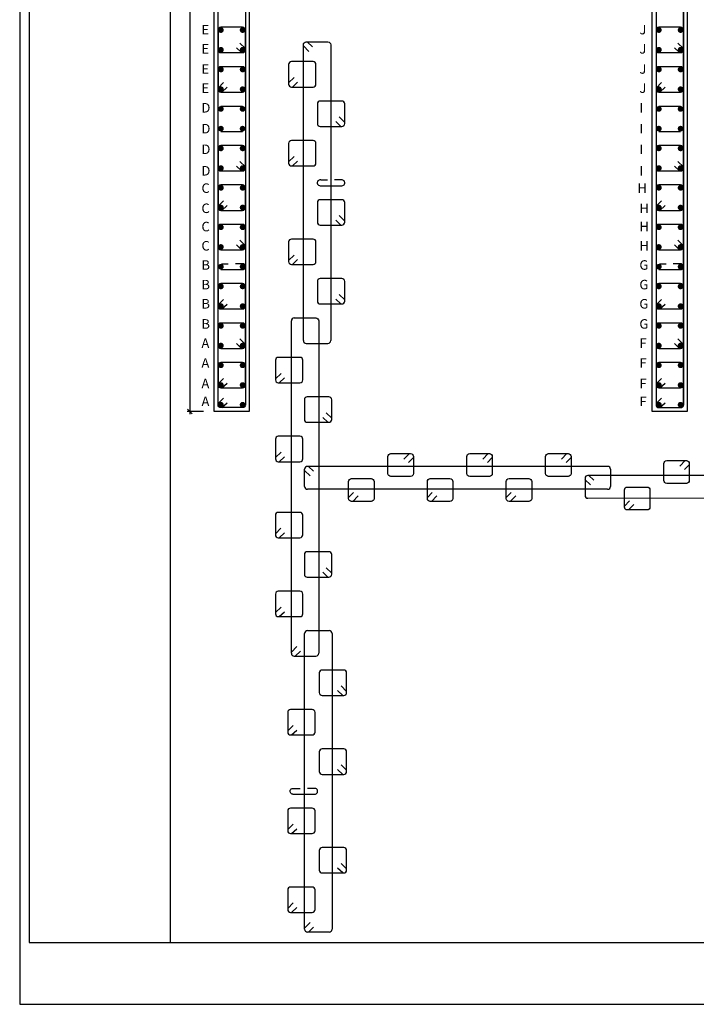
# Model space of a CAD drawing. Units: inches. Extents: x 255902 to 2742030, y -743430 to -4369.
# Drawn here: x 2322539 to 2340338, y -54838 to -28958 of the extents above; entities that cross this region are included whole.
import ezdxf

# ---------------------------------------------------------------- set-up
doc = ezdxf.new("R2010")
doc.units = ezdxf.units.IN
doc.header["$LTSCALE"] = 2500
doc.header["$MEASUREMENT"] = 0
doc.header["$PDMODE"] = 34
doc.layers.get('Defpoints').update_dxf_attribs({"color": 164})
for name, color, linetype in [('BORDER', 5, 'Continuous'), ('COLDIM', 3, 'Continuous'), ('COLUMN', 1, 'Continuous'), ('LINE', 4, 'Continuous'), ('REIN', 1, 'Continuous')]:
    doc.layers.add(name, color=color, linetype=linetype)
doc.layers.add('text', color=2, linetype='Continuous', lineweight=18)
doc.styles.add('RD', font='romand.shx', dxfattribs={"height": 250})
doc.dimstyles.new('GR2', dxfattribs={"dimtxt": 225, "dimasz": 125, "dimexe": 75, "dimexo": 75, "dimgap": 75, "dimtad": 1, "dimdec": 0, "dimzin": 3, "dimdsep": 46, "dimtxsty": 'RD', "dimblk1": 'OBLIQUE', "dimblk2": 'OBLIQUE', "dimsah": 1, "dimcen": 0.0625, "dimdle": 75, "dimclrd": 3, "dimclre": 3, "dimclrt": 2, "dimadec": 0, "dimazin": 0, "dimtfac": 1, "dimtdec": 0, "dimtix": 1, "dimtmove": 0, "dimatfit": 3, "dimfxl": 0, "dimtolj": 1, "dimtzin": 0, "dimarcsym": 0})

# ---------------------------------------------------------------- blocks, each defined once
blk = doc.blocks.new('_OBLIQUE')
at = {"color": 0, "linetype": 'ByBlock'}
blk.add_line((-0.5, -0.5), (0.5, 0.5), dxfattribs=at)
blk = doc.blocks.new('*D14')
at = {"layer": 'COLDIM', "color": 3, "linetype": 'Continuous', "lineweight": -2, "ltscale": 0.25}
for p, q in [((2327372, -15653), (2326941, -15653)), ((2327016, -15578), (2327016, -39328)), ((2327372, -39253), (2326941, -39253))]:
    blk.add_line(p, q, dxfattribs=at)
at = {"layer": 'Defpoints', "color": 0, "linetype": 'Continuous', "ltscale": 0.25}
for p in [(2327447, -15653, -53), (2327016, -39253), (2327447, -39253, -53)]:
    blk.add_point(p, dxfattribs=at)
at = {"layer": 'COLDIM', "color": 3, "linetype": 'Continuous', "lineweight": -2, "ltscale": 0.25, "xscale": 125, "yscale": 125, "zscale": 125}
for p, rotation in [((2327016, -15653), 90), ((2327016, -39253), 270)]:
    blk.add_blockref('_OBLIQUE', p, dxfattribs=dict(at, rotation=rotation))
at = {"layer": 'COLDIM', "color": 2, "linetype": 'Continuous', "ltscale": 0.25, "insert": (2326816, -27453), "char_height": 250, "attachment_point": 5, "rotation": 90, "style": 'RD'}
blk.add_mtext('\\A1;5930', dxfattribs=at)

msp = doc.modelspace()

# ---------------------------------------------------------------- linework, layer by layer
at = {"layer": 'BORDER'}
msp.add_lwpolyline([(2387334.7, -54837.8), (2387334.7, -9018.1), (2322539.2, -9018.1), (2322539.2, -54837.8)], close=True, dxfattribs=at)
at = {"layer": 'COLUMN', "ltscale": 0.06}
msp.add_line((2322788.5, -53217.2), (2377169.6, -53217.2), dxfattribs=at)
at = {"layer": 'LINE', "color": 1}
for p, q in [((2322788.5, -10140.1), (2322788.5, -53217.2)), ((2326499.9, -12957.5), (2326499.9, -53217.2))]:
    msp.add_line(p, q, dxfattribs=at)
at = {"layer": 'LINE', "color": 4, "elevation": 6.6}
msp.add_lwpolyline([(2351618, -15653.4), (2351618, -39253.4), (2350698, -39253.4), (2350698, -27853.4), (2340098, -27853.4), (2340098, -39253.4), (2339178, -39253.4), (2339178, -27853.4), (2328578, -27853.4), (2328578, -39253.4), (2327658, -39253.4), (2327658, -15653.4), (2328578, -15653.4), (2328578, -27053.4), (2339178, -27053.4), (2339178, -15653.4), (2340098, -15653.4), (2340098, -27053.4), (2350698, -27053.4), (2350698, -15653.4), (2351618, -15653.4)], dxfattribs=at)
at = {"layer": 'REIN'}
for p, q in [((2328376.9, -29823.3, 9.7), (2328242, -29695.5, 9.7)), ((2328478, -29716.3, 9.7), (2328332.2, -29573.4, 9.7)), ((2330002.2, -29648.1, -1.8), (2330148, -29791, -1.8)), ((2330103.3, -29541.1, -1.8), (2330238.2, -29668.9, -1.8)), ((2339896.9, -29823.3, 9.7), (2339762, -29695.5, 9.7)), ((2339998, -29716.3, 9.7), (2339852.2, -29573.4, 9.7)), ((2329612.6, -30620.7, -3), (2329758.4, -30477.8, -3)), ((2327758, -30753, 10.9), (2327903.8, -30610.1, 10.9)), ((2327859.2, -30860, 10.9), (2327994.1, -30732.2, 10.9)), ((2329713.7, -30727.7, -3), (2329848.7, -30599.9, -3)), ((2339278, -30753, 10.9), (2339423.8, -30610.1, 10.9)), ((2339379.2, -30860, 10.9), (2339514.1, -30732.2, 10.9)), ((2331089.6, -31657.3, -4.2), (2330943.8, -31514.4, -4.2)), ((2330988.4, -31764.4, -4.2), (2330853.5, -31636.6, -4.2)), ((2329612.6, -32694, -5.4), (2329758.4, -32551.1, -5.4)), ((2328376.9, -32933.4, 13.3), (2328242, -32805.6, 13.3)), ((2328478, -32826.3, 13.3), (2328332.2, -32683.4, 13.3)), ((2329713.7, -32801.1, -5.4), (2329848.7, -32673.3, -5.4)), ((2339896.9, -32933.4, 13.3), (2339762, -32805.6, 13.3)), ((2339998, -32826.3, 13.3), (2339852.2, -32683.4, 13.3)), ((2327758, -33863, 14.5), (2327903.8, -33720.1, 14.5)), ((2327859.2, -33970, 14.5), (2327994.1, -33842.3, 14.5)), ((2339278, -33863, 14.5), (2339423.8, -33720.1, 14.5)), ((2339379.2, -33970, 14.5), (2339514.1, -33842.3, 14.5)), ((2331089.6, -34249, -7.2), (2330943.8, -34106.1, -7.2)), ((2330988.4, -34356.1, -7.2), (2330853.5, -34228.3, -7.2)), ((2328376.9, -35006.7, 15.7), (2328242, -34878.9, 15.7)), ((2328478, -34899.7, 15.7), (2328332.2, -34756.8, 15.7)), ((2339896.9, -35006.7, 15.7), (2339762, -34878.9, 15.7)), ((2339998, -34899.7, 15.7), (2339852.2, -34756.8, 15.7)), ((2329612.6, -35285.7, -8.4), (2329758.4, -35142.8, -8.4)), ((2329713.7, -35392.8, -8.4), (2329848.7, -35265, -8.4)), ((2331089.6, -36322.4, -9.7), (2330943.8, -36179.5, -9.7)), ((2327758, -36454.7, 17.5), (2327903.8, -36311.8, 17.5)), ((2327859.2, -36561.7, 17.5), (2327994.1, -36434, 17.5)), ((2330988.4, -36429.4, -9.7), (2330853.5, -36301.7, -9.7)), ((2339278, -36454.7, 17.5), (2339423.8, -36311.8, 17.5)), ((2339379.2, -36561.7, 17.5), (2339514.1, -36434, 17.5)), ((2328376.9, -37598.4, 18.7), (2328242, -37470.6, 18.7)), ((2328478, -37491.4, 18.7), (2328332.2, -37348.5, 18.7)), ((2339896.9, -37598.4, 18.7), (2339762, -37470.6, 18.7)), ((2339998, -37491.4, 18.7), (2339852.2, -37348.5, 18.7)), ((2329267.7, -38395.8, -12.1), (2329413.4, -38252.9, -12.1)), ((2327758, -38528.1, 19.9), (2327903.8, -38385.2, 19.9)), ((2327859.2, -38635.1, 19.9), (2327994.1, -38507.3, 19.9)), ((2329368.8, -38502.8, -12.1), (2329503.7, -38375, -12.1)), ((2339278, -38528.1, 19.9), (2339423.8, -38385.2, 19.9)), ((2339379.2, -38635.1, 19.9), (2339514.1, -38507.3, 19.9)), ((2327758, -39047, 19.9), (2327903.8, -38904.1, 19.9)), ((2327859.2, -39154, 19.9), (2327994.1, -39026.2, 19.9)), ((2339278, -39047, 19.9), (2339423.8, -38904.1, 19.9)), ((2339379.2, -39154, 19.9), (2339514.1, -39026.2, 19.9)), ((2330746.9, -39432.5, -13.3), (2330601.1, -39289.5, -13.3)), ((2330645.8, -39539.5, -13.3), (2330510.9, -39411.7, -13.3)), ((2329267.7, -40469.1, -14.5), (2329413.4, -40326.2, -14.5)), ((2332789.2, -40362.9, -3), (2332646.3, -40508.7, -3)), ((2334862.5, -40362.9, -5.4), (2334719.6, -40508.7, -5.4)), ((2336935.9, -40362.9, -7.8), (2336793, -40508.7, -7.8)), ((2329368.8, -40576.2, -14.5), (2329503.7, -40448.4, -14.5)), ((2332897.9, -40465.1, -3), (2332770.1, -40600.1, -3)), ((2334971.2, -40465.1, -5.4), (2334843.4, -40600.1, -5.4)), ((2337044.6, -40465.1, -7.8), (2336916.8, -40600.1, -7.8)), ((2340045.9, -40546, -11.5), (2339903, -40691.8, -11.5)), ((2330035.2, -40805.9, 9.7), (2330180.9, -40948.9, 9.7)), ((2330136.3, -40698.9, 9.7), (2330271.2, -40826.7, 9.7)), ((2340154.6, -40648.2, -11.5), (2340026.8, -40783.1, -11.5)), ((2337408.3, -41040.4, -7.8), (2337554.1, -41183.3, -7.8)), ((2337514.3, -40938, -7.8), (2337644.4, -41061.2, -7.8)), ((2331191.3, -41520, -1.8), (2331319, -41385.1, -1.8)), ((2333264.6, -41520, -4.2), (2333392.4, -41385.1, -4.2)), ((2335338, -41520, -6.6), (2335465.8, -41385.1, -6.6)), ((2331298.3, -41621.1, -1.8), (2331441.2, -41475.3, -1.8)), ((2333371.7, -41621.1, -4.2), (2333514.6, -41475.3, -4.2)), ((2335445, -41621.1, -6.6), (2335587.9, -41475.3, -6.6)), ((2338448, -41741.2, -10.3), (2338575.8, -41606.3, -10.3)), ((2338555.1, -41842.3, -10.3), (2338698, -41696.5, -10.3)), ((2329267.1, -42467.9, -27.8), (2329412.8, -42324.9, -27.8)), ((2329368.2, -42574.9, -27.8), (2329503.1, -42447.1, -27.8)), ((2330746.9, -43503.9, -12.7), (2330601.1, -43361, -12.7)), ((2330645.8, -43611, -12.7), (2330510.9, -43483.2, -12.7)), ((2329267.7, -44540.6, -11.5), (2329413.4, -44397.7, -11.5)), ((2329368.8, -44647.6, -11.5), (2329503.7, -44519.9, -11.5)), ((2329686.7, -45578.9, -11.5), (2329832.5, -45436, -11.5)), ((2329787.8, -45686, -11.5), (2329922.8, -45558.2, -11.5)), ((2331139.6, -46614, -9.1), (2330993.8, -46471.1, -9.1)), ((2331038.5, -46721, -9.1), (2330903.5, -46593.2, -9.1)), ((2329589.3, -47650.7, -7.8), (2329735.1, -47507.7, -7.8)), ((2329690.4, -47757.7, -7.8), (2329825.4, -47629.9, -7.8)), ((2331139.6, -48687.3, -6.6), (2330993.8, -48544.4, -6.6)), ((2331038.5, -48794.4, -6.6), (2330903.5, -48666.6, -6.6)), ((2329589.3, -50242.4, -4.8), (2329735.1, -50099.4, -4.8)), ((2329690.4, -50349.4, -4.8), (2329825.4, -50221.6, -4.8)), ((2331139.6, -51279, -3.6), (2330993.8, -51136.1, -3.6)), ((2331038.5, -51386.1, -3.6), (2330903.5, -51258.3, -3.6)), ((2329589.3, -52315.7, -2.4), (2329735.1, -52172.8, -2.4)), ((2329690.4, -52422.8, -2.4), (2329825.4, -52295, -2.4)), ((2330034.8, -52834.6, -2.4), (2330180.6, -52691.7, -2.4)), ((2330135.9, -52941.7, -2.4), (2330270.8, -52813.9, -2.4))]:
    msp.add_line(p, q, dxfattribs=at)
at = {"layer": 'REIN', "linetype": 'Continuous'}
for p, q in [((2327832.4, -31227.4, -2.4), (2328403.6, -31227.4, -2.4)), ((2339352.4, -31227.4, -2.4), (2339923.6, -31227.4, -2.4)), ((2327832.4, -31897.7, -1.8), (2328403.6, -31897.7, -1.8)), ((2339352.4, -31897.7, -1.8), (2339923.6, -31897.7, -1.8)), ((2329761.1, -36797.2, 10.9), (2330332.3, -36797.2, 10.9)), ((2330076.6, -37467.2, -24.7), (2330647.8, -37467.2, -24.7)), ((2330034.6, -41224.5, -2.4), (2330034.6, -40774.5, -2.4)), ((2338005.7, -40699.5, -2.4), (2330109.6, -40699.5, -2.4)), ((2338080.7, -40774.5, -24.7), (2338080.7, -41225.1, -24.7)), ((2337410.3, -41013, -24.1), (2337410.3, -41463, -24.1)), ((2346343.9, -40941.7, -24.1), (2337485.3, -40938, -24.1)), ((2338005.4, -41299.5, -2.4), (2330109.6, -41299.5, -2.4)), ((2346343.9, -41541.7, -24.1), (2337485.3, -41538, -24.1)), ((2330109.2, -45015, -24.7), (2330680.4, -45015, -24.7)), ((2330034.8, -52866.1, -2.4), (2330034.8, -45089.3, -2.4)), ((2330754.8, -45090, -24.7), (2330754.8, -52866.1, -2.4)), ((2329761.7, -45685.4, -11.5), (2330331.7, -45685.4, -11.5)), ((2330679.8, -52941.1, -2.4), (2330109.8, -52941.1, -2.4))]:
    msp.add_line(p, q, dxfattribs=at)
for points, elevation in [([(2327833, -15753.4), (2328403, -15753.4, -0.4142136), (2328478, -15828.4), (2328478, -39078.4, -0.4142136), (2328403, -39153.4), (2327833, -39153.4, -0.4142136), (2327758, -39078.4), (2327758, -15828.4)], 19.9), ([(2339998, -39078.4, -0.4142136), (2339923, -39153.4, 0.4142136), (2339998, -39078.4), (2339998, -15828.4, 0.4142136), (2339923, -15753.4), (2339353, -15753.4, 0.4142136), (2339278, -15828.4), (2339278, -39078.4, 0.4142136), (2339353, -39153.4), (2339923, -39153.4)], 19.9), ([(2330001.6, -37392.2), (2330002.2, -29616.1, -0.4142136), (2330077.2, -29541.1), (2330647.2, -29541.1, -0.4142136), (2330722.2, -29616.1), (2330721.6, -37392.2)], -2.4), ([(2330459.4, -33169.5, 1.1010732), (2330443.1, -33321)], -19.9), ([(2331016, -33321, 1.1010732), (2330999.7, -33169.5), (2330823.7, -33169.5)], -19.9), ([(2328404.5, -35526.7, 1.1010732), (2328388.2, -35375.1), (2328212.2, -35375.1)], 2.4), ([(2339924.5, -35526.7, 1.1010732), (2339908.2, -35375.1), (2339732.2, -35375.1)], 2.4), ([(2330331.1, -36797.2, -0.4142136), (2330406.1, -36872.2), (2330406.7, -45610.4)], 10.9), ([(2339278, -39078.4, 0.4142136), (2339353, -39153.4)], 19.9), ([(2329728.2, -49314.3, -1.1010732), (2329744.5, -49162.8), (2329920.5, -49162.8)], -19.9), ([(2330301.1, -49314.3, 1.1010732), (2330284.8, -49162.8), (2330108.7, -49162.8)], -19.9)]:
    msp.add_lwpolyline(points, format="xyb", dxfattribs=dict(at, elevation=elevation))
for points, elevation in [([(2339998, -15833.5), (2339998, -39084.1)], 19.9), ([(2330443.1, -33321), (2331016, -33321)], -19.9), ([(2330459.4, -33169.5), (2330631.9, -33169.5)], -19.9), ([(2327847.9, -35375.1), (2328020.4, -35375.1)], 2.4), ([(2339367.9, -35375.1), (2339540.4, -35375.1)], 2.4), ([(2327831.6, -35526.7), (2328404.5, -35526.7)], 2.4), ([(2339351.6, -35526.7), (2339924.5, -35526.7)], 2.4), ([(2329686.7, -45610.4), (2329686.1, -36872.2)], 10.9), ([(2329728.2, -49314.3), (2330301.1, -49314.3)], -19.9)]:
    msp.add_lwpolyline(points, dxfattribs=dict(at, elevation=elevation))
at = {"layer": 'REIN', "color": 4, "const_width": 75}
for points, elevation in [([(2327832.4, -29267.5, -1), (2327832.4, -29192.5, -1)], -4.8), ([(2328403.6, -29267.5, 1), (2328403.6, -29192.5, 1)], -4.8), ([(2339352.4, -29267.5, -1), (2339352.4, -29192.5, -1)], -4.8), ([(2339923.6, -29267.5, 1), (2339923.6, -29192.5, 1)], -4.8), ([(2327832.4, -29785.9, -1), (2327832.4, -29710.9, -1)], -4.2), ([(2328403.6, -29785.9, 1), (2328403.6, -29710.9, 1)], -4.2), ([(2339352.4, -29785.9, -1), (2339352.4, -29710.9, -1)], -4.2), ([(2339923.6, -29785.9, 1), (2339923.6, -29710.9, 1)], -4.2), ([(2327832.4, -30304.2, -1), (2327832.4, -30229.2, -1)], -3.6), ([(2328403.6, -30304.2, 1), (2328403.6, -30229.2, 1)], -3.6), ([(2339352.4, -30304.2, -1), (2339352.4, -30229.2, -1)], -3.6), ([(2339923.6, -30304.2, 1), (2339923.6, -30229.2, 1)], -3.6), ([(2327832.4, -30822.5, -1), (2327832.4, -30747.5, -1)], -3), ([(2328403.6, -30822.5, 1), (2328403.6, -30747.5, 1)], -3), ([(2339352.4, -30822.5, -1), (2339352.4, -30747.5, -1)], -3), ([(2339923.6, -30822.5, 1), (2339923.6, -30747.5, 1)], -3), ([(2327832.4, -31340.9, -1), (2327832.4, -31265.9, -1)], -2.4), ([(2328403.6, -31340.9, 1), (2328403.6, -31265.9, 1)], -2.4), ([(2339352.4, -31340.9, -1), (2339352.4, -31265.9, -1)], -2.4), ([(2339923.6, -31340.9, 1), (2339923.6, -31265.9, 1)], -2.4), ([(2327832.4, -31859.2, -1), (2327832.4, -31784.2, -1)], -1.8), ([(2328403.6, -31859.2, 1), (2328403.6, -31784.2, 1)], -1.8), ([(2339352.4, -31859.2, -1), (2339352.4, -31784.2, -1)], -1.8), ([(2339923.6, -31859.2, 1), (2339923.6, -31784.2, 1)], -1.8), ([(2327832.4, -32377.6, -1), (2327832.4, -32302.6, -1)], -1.2), ([(2328403.6, -32377.6, 1), (2328403.6, -32302.6, 1)], -1.2), ([(2339352.4, -32377.6, -1), (2339352.4, -32302.6, -1)], -1.2), ([(2339923.6, -32377.6, 1), (2339923.6, -32302.6, 1)], -1.2), ([(2327832.4, -32895.9, -1), (2327832.4, -32820.9, -1)], -0.6), ([(2328403.6, -32895.9, 1), (2328403.6, -32820.9, 1)], -0.6), ([(2339352.4, -32895.9, -1), (2339352.4, -32820.9, -1)], -0.6), ([(2339923.6, -32895.9, 1), (2339923.6, -32820.9, 1)], -0.6), ([(2327832.4, -33932.6, -1), (2327832.4, -33857.6, -1)], 0.6), ([(2328403.6, -33932.6, 1), (2328403.6, -33857.6, 1)], 0.6), ([(2339352.4, -33932.6, -1), (2339352.4, -33857.6, -1)], 0.6), ([(2339923.6, -33932.6, 1), (2339923.6, -33857.6, 1)], 0.6), ([(2327832.4, -34450.9, -1), (2327832.4, -34375.9, -1)], 1.2), ([(2328403.6, -34450.9, 1), (2328403.6, -34375.9, 1)], 1.2), ([(2339352.4, -34450.9, -1), (2339352.4, -34375.9, -1)], 1.2), ([(2339923.6, -34450.9, 1), (2339923.6, -34375.9, 1)], 1.2), ([(2327832.4, -34969.3, -1), (2327832.4, -34894.3, -1)], 1.8), ([(2328403.6, -34969.3, 1), (2328403.6, -34894.3, 1)], 1.8), ([(2339352.4, -34969.3, -1), (2339352.4, -34894.3, -1)], 1.8), ([(2339923.6, -34969.3, 1), (2339923.6, -34894.3, 1)], 1.8), ([(2327832.4, -35487.6, -1), (2327832.4, -35412.6, -1)], 2.4), ([(2328403.6, -35487.6, 1), (2328403.6, -35412.6, 1)], 2.4), ([(2339352.4, -35487.6, -1), (2339352.4, -35412.6, -1)], 2.4), ([(2339923.6, -35487.6, 1), (2339923.6, -35412.6, 1)], 2.4), ([(2327832.4, -36005.9, -1), (2327832.4, -35930.9, -1)], 3), ([(2328403.6, -36005.9, 1), (2328403.6, -35930.9, 1)], 3), ([(2339352.4, -36005.9, -1), (2339352.4, -35930.9, -1)], 3), ([(2339923.6, -36005.9, 1), (2339923.6, -35930.9, 1)], 3), ([(2327832.4, -36524.3, -1), (2327832.4, -36449.3, -1)], 3.6), ([(2328403.6, -36524.3, 1), (2328403.6, -36449.3, 1)], 3.6), ([(2339352.4, -36524.3, -1), (2339352.4, -36449.3, -1)], 3.6), ([(2339923.6, -36524.3, 1), (2339923.6, -36449.3, 1)], 3.6), ([(2327832.4, -37042.6, -1), (2327832.4, -36967.6, -1)], 4.2), ([(2328403.6, -37042.6, 1), (2328403.6, -36967.6, 1)], 4.2), ([(2339352.4, -37042.6, -1), (2339352.4, -36967.6, -1)], 4.2), ([(2339923.6, -37042.6, 1), (2339923.6, -36967.6, 1)], 4.2), ([(2327832.4, -37561, -1), (2327832.4, -37486, -1)], 4.8), ([(2328403.6, -37561, 1), (2328403.6, -37486, 1)], 4.8), ([(2339352.4, -37561, -1), (2339352.4, -37486, -1)], 4.8), ([(2339923.6, -37561, 1), (2339923.6, -37486, 1)], 4.8), ([(2327832.4, -38079.3, -1), (2327832.4, -38004.3, -1)], 5.4), ([(2328403.6, -38079.3, 1), (2328403.6, -38004.3, 1)], 5.4), ([(2339352.4, -38079.3, -1), (2339352.4, -38004.3, -1)], 5.4), ([(2339923.6, -38079.3, 1), (2339923.6, -38004.3, 1)], 5.4), ([(2327832.4, -38597.6, -1), (2327832.4, -38522.6, -1)], 6), ([(2328403.6, -38597.6, 1), (2328403.6, -38522.6, 1)], 6), ([(2339352.4, -38597.6, -1), (2339352.4, -38522.6, -1)], 6), ([(2339923.6, -38597.6, 1), (2339923.6, -38522.6, 1)], 6), ([(2327832.4, -39116, -1), (2327832.4, -39041, -1)], 6.6), ([(2328403.6, -39116, 1), (2328403.6, -39041, 1)], 6.6), ([(2339352.4, -39116, -1), (2339352.4, -39041, -1)], 6.6), ([(2339923.6, -39116, 1), (2339923.6, -39041, 1)], 6.6)]:
    msp.add_lwpolyline(points, format="xyb", close=True, dxfattribs=dict(at, elevation=elevation))
at = {"layer": 'REIN', "linetype": 'Continuous'}
for points, elevation in [([(2327833, -29822.8), (2328403, -29822.8, 0.4142136), (2328478, -29747.8), (2328478, -29230.6, 0.4142136), (2328403, -29155.6), (2327833, -29155.6, 0.4142136), (2327758, -29230.6), (2327758, -29747.8, 0.4142136)], 9.7), ([(2339353, -29822.8), (2339923, -29822.8, 0.4142136), (2339998, -29747.8), (2339998, -29230.6, 0.4142136), (2339923, -29155.6), (2339353, -29155.6, 0.4142136), (2339278, -29230.6), (2339278, -29747.8, 0.4142136)], 9.7), ([(2327833, -30859.4), (2328403, -30859.4, 0.4142136), (2328478, -30784.4), (2328478, -30267.3, 0.4142136), (2328403, -30192.3), (2327833, -30192.3, 0.4142136), (2327758, -30267.3), (2327758, -30784.4, 0.4142136)], 10.9), ([(2329687.6, -30727.1), (2330257.6, -30727.1, 0.4142136), (2330332.6, -30652.1), (2330332.6, -30135, 0.4142136), (2330257.6, -30060), (2329687.6, -30060, 0.4142136), (2329612.6, -30135), (2329612.6, -30652.1, 0.4142136)], -3), ([(2339353, -30859.4), (2339923, -30859.4, 0.4142136), (2339998, -30784.4), (2339998, -30267.3, 0.4142136), (2339923, -30192.3), (2339353, -30192.3, 0.4142136), (2339278, -30267.3), (2339278, -30784.4, 0.4142136)], 10.9), ([(2330444.5, -31763.8), (2331014.6, -31763.8, 0.4142136), (2331089.6, -31688.8), (2331089.6, -31171.7, 0.4142136), (2331014.6, -31096.7), (2330444.5, -31096.7, 0.4142136), (2330369.5, -31171.7), (2330369.5, -31688.8, 0.4142136)], -4.2), ([(2327833, -32932.8), (2328403, -32932.8, 0.4142136), (2328478, -32857.8), (2328478, -32340.7, 0.4142136), (2328403, -32265.7), (2327833, -32265.7, 0.4142136), (2327758, -32340.7), (2327758, -32857.8, 0.4142136)], 13.3), ([(2329687.6, -32800.5), (2330257.6, -32800.5, 0.4142136), (2330332.6, -32725.5), (2330332.6, -32208.4, 0.4142136), (2330257.6, -32133.4), (2329687.6, -32133.4, 0.4142136), (2329612.6, -32208.4), (2329612.6, -32725.5, 0.4142136)], -5.4), ([(2339353, -32932.8), (2339923, -32932.8, 0.4142136), (2339998, -32857.8), (2339998, -32340.7, 0.4142136), (2339923, -32265.7), (2339353, -32265.7, 0.4142136), (2339278, -32340.7), (2339278, -32857.8, 0.4142136)], 13.3), ([(2327833, -33969.5), (2328403, -33969.5, 0.4142136), (2328478, -33894.5), (2328478, -33377.3, 0.4142136), (2328403, -33302.3), (2327833, -33302.3, 0.4142136), (2327758, -33377.3), (2327758, -33894.5, 0.4142136)], 14.5), ([(2339353, -33969.5), (2339923, -33969.5, 0.4142136), (2339998, -33894.5), (2339998, -33377.3, 0.4142136), (2339923, -33302.3), (2339353, -33302.3, 0.4142136), (2339278, -33377.3), (2339278, -33894.5, 0.4142136)], 14.5), ([(2330444.5, -34355.5), (2331014.6, -34355.5, 0.4142136), (2331089.6, -34280.5), (2331089.6, -33763.4, 0.4142136), (2331014.6, -33688.4), (2330444.5, -33688.4, 0.4142136), (2330369.5, -33763.4), (2330369.5, -34280.5, 0.4142136)], -7.2), ([(2327833, -35006.2), (2328403, -35006.2, 0.4142136), (2328478, -34931.2), (2328478, -34414, 0.4142136), (2328403, -34339), (2327833, -34339, 0.4142136), (2327758, -34414), (2327758, -34931.2, 0.4142136)], 15.7), ([(2339353, -35006.2), (2339923, -35006.2, 0.4142136), (2339998, -34931.2), (2339998, -34414, 0.4142136), (2339923, -34339), (2339353, -34339, 0.4142136), (2339278, -34414), (2339278, -34931.2, 0.4142136)], 15.7), ([(2329687.6, -35392.2), (2330257.6, -35392.2, 0.4142136), (2330332.6, -35317.2), (2330332.6, -34800.1, 0.4142136), (2330257.6, -34725.1), (2329687.6, -34725.1, 0.4142136), (2329612.6, -34800.1), (2329612.6, -35317.2, 0.4142136)], -8.4), ([(2327833, -36561.2), (2328403, -36561.2, 0.4142136), (2328478, -36486.2), (2328478, -35969, 0.4142136), (2328403, -35894), (2327833, -35894, 0.4142136), (2327758, -35969), (2327758, -36486.2, 0.4142136)], 17.5), ([(2330444.5, -36428.9), (2331014.6, -36428.9, 0.4142136), (2331089.6, -36353.9), (2331089.6, -35836.7, 0.4142136), (2331014.6, -35761.7), (2330444.5, -35761.7, 0.4142136), (2330369.5, -35836.7), (2330369.5, -36353.9, 0.4142136)], -9.7), ([(2339353, -36561.2), (2339923, -36561.2, 0.4142136), (2339998, -36486.2), (2339998, -35969, 0.4142136), (2339923, -35894), (2339353, -35894, 0.4142136), (2339278, -35969), (2339278, -36486.2, 0.4142136)], 17.5), ([(2327833, -37597.9), (2328403, -37597.9, 0.4142136), (2328478, -37522.9), (2328478, -37005.7, 0.4142136), (2328403, -36930.7), (2327833, -36930.7, 0.4142136), (2327758, -37005.7), (2327758, -37522.9, 0.4142136)], 18.7), ([(2339353, -37597.9), (2339923, -37597.9, 0.4142136), (2339998, -37522.9), (2339998, -37005.7, 0.4142136), (2339923, -36930.7), (2339353, -36930.7, 0.4142136), (2339278, -37005.7), (2339278, -37522.9, 0.4142136)], 18.7), ([(2327833, -38634.5), (2328403, -38634.5, 0.4142136), (2328478, -38559.5), (2328478, -38042.4, 0.4142136), (2328403, -37967.4), (2327833, -37967.4, 0.4142136), (2327758, -38042.4), (2327758, -38559.5, 0.4142136)], 19.9), ([(2329342.7, -38502.2), (2329912.7, -38502.2, 0.4142136), (2329987.7, -38427.2), (2329987.7, -37910.1, 0.4142136), (2329912.7, -37835.1), (2329342.7, -37835.1, 0.4142136), (2329267.7, -37910.1), (2329267.7, -38427.2, 0.4142136)], -12.1), ([(2339353, -38634.5), (2339923, -38634.5, 0.4142136), (2339998, -38559.5), (2339998, -38042.4, 0.4142136), (2339923, -37967.4), (2339353, -37967.4, 0.4142136), (2339278, -38042.4), (2339278, -38559.5, 0.4142136)], 19.9), ([(2330101.9, -39538.9), (2330671.9, -39538.9, 0.4142136), (2330746.9, -39463.9), (2330746.9, -38946.8, 0.4142136), (2330671.9, -38871.8), (2330101.9, -38871.8, 0.4142136), (2330026.9, -38946.8), (2330026.9, -39463.9, 0.4142136)], -13.3), ([(2329342.7, -40575.6), (2329912.7, -40575.6, 0.4142136), (2329987.7, -40500.6), (2329987.7, -39983.5, 0.4142136), (2329912.7, -39908.5), (2329342.7, -39908.5, 0.4142136), (2329267.7, -39983.5), (2329267.7, -40500.6, 0.4142136)], -14.5), ([(2332227.5, -40887.9), (2332227.5, -40437.9, -0.4142136), (2332302.5, -40362.9), (2332821.6, -40362.9, -0.4142136), (2332896.6, -40437.9), (2332896.6, -40887.9, -0.4142136), (2332821.6, -40962.9), (2332302.5, -40962.9, -0.4142136)], 7.2), ([(2334300.9, -40887.9), (2334300.9, -40437.9, -0.4142136), (2334375.9, -40362.9), (2334895, -40362.9, -0.4142136), (2334970, -40437.9), (2334970, -40887.9, -0.4142136), (2334895, -40962.9), (2334375.9, -40962.9, -0.4142136)], 4.8), ([(2336374.3, -40887.9), (2336374.3, -40437.9, -0.4142136), (2336449.3, -40362.9), (2336968.3, -40362.9, -0.4142136), (2337043.3, -40437.9), (2337043.3, -40887.9, -0.4142136), (2336968.3, -40962.9), (2336449.3, -40962.9, -0.4142136)], 2.4), ([(2339484.3, -41071), (2339484.3, -40621, -0.4142136), (2339559.3, -40546), (2340078.4, -40546, -0.4142136), (2340153.4, -40621), (2340153.4, -41071, -0.4142136), (2340078.4, -41146), (2339559.3, -41146, -0.4142136)], -1.2), ([(2331190.9, -41546.1), (2331190.9, -41096.1, -0.4142136), (2331265.9, -41021.1), (2331784.9, -41021.1, -0.4142136), (2331859.9, -41096.1), (2331859.9, -41546.1, -0.4142136), (2331784.9, -41621.1), (2331265.9, -41621.1, -0.4142136)], 8.4), ([(2333264.2, -41546.1), (2333264.2, -41096.1, -0.4142136), (2333339.2, -41021.1), (2333858.3, -41021.1, -0.4142136), (2333933.3, -41096.1), (2333933.3, -41546.1, -0.4142136), (2333858.3, -41621.1), (2333339.2, -41621.1, -0.4142136)], 6), ([(2335337.6, -41546.1), (2335337.6, -41096.1, -0.4142136), (2335412.6, -41021.1), (2335931.7, -41021.1, -0.4142136), (2336006.7, -41096.1), (2336006.7, -41546.1, -0.4142136), (2335931.7, -41621.1), (2335412.6, -41621.1, -0.4142136)], 3.6), ([(2329342, -42574.3), (2329912.1, -42574.3, 0.4142136), (2329987.1, -42499.3), (2329987.1, -41982.2, 0.4142136), (2329912.1, -41907.2), (2329342, -41907.2, 0.4142136), (2329267, -41982.2), (2329267, -42499.3, 0.4142136)], -27.8), ([(2330101.9, -43610.4), (2330671.9, -43610.4, 0.4142136), (2330746.9, -43535.4), (2330746.9, -43018.3, 0.4142136), (2330671.9, -42943.3), (2330101.9, -42943.3, 0.4142136), (2330026.9, -43018.3), (2330026.9, -43535.4, 0.4142136)], -12.7), ([(2329342.7, -44647.1), (2329912.7, -44647.1, 0.4142136), (2329987.7, -44572.1), (2329987.7, -44054.9, 0.4142136), (2329912.7, -43979.9), (2329342.7, -43979.9, 0.4142136), (2329267.7, -44054.9), (2329267.7, -44572.1, 0.4142136)], -11.5), ([(2330494.6, -46720.4), (2331064.6, -46720.4, 0.4142136), (2331139.6, -46645.4), (2331139.6, -46128.3, 0.4142136), (2331064.6, -46053.3), (2330494.6, -46053.3, 0.4142136), (2330419.6, -46128.3), (2330419.6, -46645.4, 0.4142136)], -9.1), ([(2329664.3, -47757.1), (2330234.3, -47757.1, 0.4142136), (2330309.3, -47682.1), (2330309.3, -47165, 0.4142136), (2330234.3, -47090), (2329664.3, -47090, 0.4142136), (2329589.3, -47165), (2329589.3, -47682.1, 0.4142136)], -7.8), ([(2330494.6, -48793.8), (2331064.6, -48793.8, 0.4142136), (2331139.6, -48718.8), (2331139.6, -48201.7, 0.4142136), (2331064.6, -48126.7), (2330494.6, -48126.7, 0.4142136), (2330419.6, -48201.7), (2330419.6, -48718.8, 0.4142136)], -6.6), ([(2329664.3, -50348.8), (2330234.3, -50348.8, 0.4142136), (2330309.3, -50273.8), (2330309.3, -49756.7, 0.4142136), (2330234.3, -49681.7), (2329664.3, -49681.7, 0.4142136), (2329589.3, -49756.7), (2329589.3, -50273.8, 0.4142136)], -4.8), ([(2330494.6, -51385.5), (2331064.6, -51385.5, 0.4142136), (2331139.6, -51310.5), (2331139.6, -50793.4, 0.4142136), (2331064.6, -50718.4), (2330494.6, -50718.4, 0.4142136), (2330419.6, -50793.4), (2330419.6, -51310.5, 0.4142136)], -3.6), ([(2329664.3, -52422.2), (2330234.3, -52422.2, 0.4142136), (2330309.3, -52347.2), (2330309.3, -51830, 0.4142136), (2330234.3, -51755), (2329664.3, -51755, 0.4142136), (2329589.3, -51830), (2329589.3, -52347.2, 0.4142136)], -2.4)]:
    msp.add_lwpolyline(points, format="xyb", close=True, dxfattribs=dict(at, elevation=elevation))
at = {"layer": 'REIN', "color": 4, "const_width": 75}
for points in [[(2327832.4, -33414.2, -1), (2327832.4, -33339.2, -1)], [(2328403.6, -33414.2, 1), (2328403.6, -33339.2, 1)], [(2339352.4, -33414.2, -1), (2339352.4, -33339.2, -1)], [(2339923.6, -33414.2, 1), (2339923.6, -33339.2, 1)]]:
    msp.add_lwpolyline(points, format="xyb", close=True, dxfattribs=at)
at = {"layer": 'REIN', "linetype": 'Continuous'}
msp.add_lwpolyline([(2338447.6, -41767.3), (2338447.6, -41317.3, -0.4142136), (2338522.6, -41242.3), (2339041.7, -41242.3, -0.4142136), (2339116.7, -41317.3), (2339116.7, -41767.3, -0.4142136), (2339041.7, -41842.3), (2338522.6, -41842.3, -0.4142136)], format="xyb", close=True, dxfattribs=at)
for centre, start, end in [((2329761.1, -36872.2, 10.9), 90, 180), ((2330076.6, -37392.2, -24.7), 180, 270), ((2330646.6, -37392.2, -24.7), 270, 360), ((2330109.6, -40774.5, -2.4), 90, 180), ((2330109.6, -40774.5, -2.4), 90, 180), ((2338005.7, -40774.5, -24.7), 0, 90), ((2337485.3, -41013, -24.1), 90, 180), ((2330109.6, -41224.5, -2.4), 180, 270), ((2338005.7, -41224.5, -24.7), 270, 0), ((2337485.3, -41463, -24.1), 180, 270), ((2330109.8, -45090, -24.7), 90, 180), ((2330679.8, -45090, -24.7), 0, 90), ((2329761.7, -45610.4, -11.5), 180, 270), ((2330331.7, -45610.4, -11.5), 270, 360), ((2330109.8, -52866.1, -2.4), 180, 270), ((2330679.8, -52866.1, -2.4), 270, 360)]:
    msp.add_arc(centre, 75, start, end, dxfattribs=at)

# ---------------------------------------------------------------- texts
at = {"layer": 'text', "style": 'RD'}
for s, p in [('E', (2327320.4, -29343.2, 352.2)), ('J', (2338840.4, -29343.2, 352.2)), ('E', (2327320.4, -29849.2, 352.2)), ('J', (2338840.4, -29849.2, 352.2)), ('E', (2327320.4, -30377.8, 352.2)), ('J', (2338840.4, -30377.8, 352.2)), ('E', (2327320.4, -30882.6, 352.2)), ('J', (2338840.4, -30882.6, 352.2)), ('D', (2327320.4, -31397.9, 352.2)), ('I', (2338840.4, -31397.9, 352.2)), ('D', (2327320.4, -31947.6, 352.2)), ('I', (2338840.4, -31947.6, 352.2)), ('D', (2327320.4, -32488.6, 352.2)), ('I', (2338840.4, -32488.6, 352.2)), ('D', (2327320.4, -33053.6, 352.2)), ('I', (2338840.4, -33053.6, 352.2)), ('C', (2327321, -33510.4, 352.2)), ('H', (2338787.4, -33510.4, 352.2)), ('C', (2327320.4, -34039.4, 352.2)), ('H', (2338840.4, -34039.4, 352.2)), ('C', (2327320.4, -34520.3, 352.2)), ('H', (2338840.4, -34520.3, 352.2)), ('C', (2327320.4, -35025.2, 352.2)), ('H', (2338840.4, -35025.2, 352.2)), ('B', (2327320.4, -35530.1, 352.2)), ('G', (2338840.4, -35530.1, 352.2)), ('B', (2327320.4, -36045.5, 352.2)), ('G', (2338840.4, -36045.5, 352.2)), ('B', (2327320.4, -36550.2, 352.2)), ('G', (2338840.4, -36550.2, 352.2)), ('B', (2327320.4, -37078.8, 352.2)), ('G', (2338840.4, -37078.8, 352.2)), ('A', (2327320.4, -37584.8, 352.2)), ('F', (2338840.4, -37584.8, 352.2)), ('A', (2327320.4, -38106.1, 352.2)), ('F', (2338840.4, -38106.1, 352.2)), ('A', (2327320.4, -38646.2, 352.2)), ('F', (2338840.4, -38646.2, 352.2)), ('A', (2327322.3, -39115.6, 342.5)), ('F', (2338842.3, -39115.6, 342.5))]:
    msp.add_text(s, height=250, dxfattribs=at).set_placement(p)

# ---------------------------------------------------------------- dimensions: what is measured, and where the dimension line sits
at = {"layer": 'COLDIM', "linetype": 'Continuous', "ltscale": 0.25}
dim = msp.add_aligned_dim(p1=(2327447.4, -15653.4, 6.6), p2=(2327447.4, -39253.4, 6.6), distance=-431.1, text='5930', dimstyle='GR2', dxfattribs=at)
dim.commit()
dim.dimension.update_dxf_attribs({"geometry": '*D14', "text_midpoint": (2326816.3, -27453.4, 59.8)})

doc.saveas('drawing.dxf')
